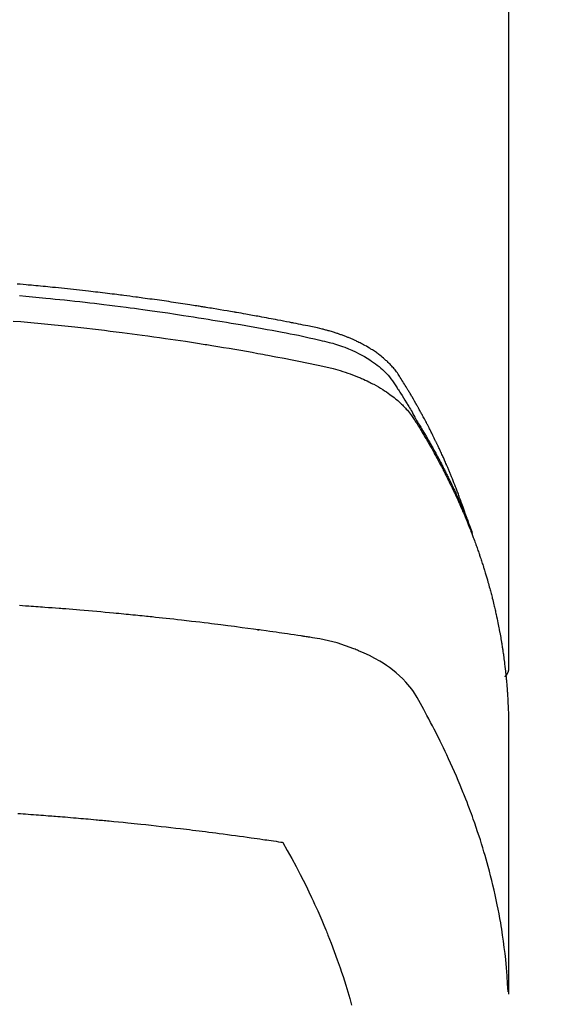
# Model space of a CAD drawing. Extents: x 0 to 26473, y -25 to 8845.
# Drawn here: x 15552 to 15569, y 7019 to 7050 of the extents above; entities that cross this region are included whole.
import ezdxf

# ---------------------------------------------------------------- set-up
doc = ezdxf.new("R2010")
doc.units = 0
doc.header["$LTSCALE"] = 50
doc.header["$MEASUREMENT"] = 0
doc.layers.get('0').update_dxf_attribs({"linetype": 'CONTINUOUS'})
doc.layers.add('150-機器', color=8, linetype='CONTINUOUS')
doc.layers.add('160-文字', color=254, linetype='CONTINUOUS')
doc.styles.add('KH001', font='txt')
doc.dimstyles.new('KH1xx030', dxfattribs={"dimscale": 30, "dimtxt": 2, "dimasz": 0.6, "dimexe": 0.3, "dimexo": 1.2, "dimgap": 0.5, "dimtad": 3, "dimdec": 1, "dimdsep": 46, "dimlunit": 6, "dimtxsty": 'KH001', "dimblk": 'DOT', "dimcen": 1, "dimdle": 1, "dimclrd": 256, "dimclre": 256, "dimclrt": 256, "dimadec": 0, "dimazin": 0, "dimtfac": 1, "dimtdec": 1, "dimtix": 1, "dimtmove": 2, "dimatfit": 3, "dimldrblk": 'CLOSEDBLANK', "dimfxl": 1, "dimtolj": 1, "dimtzin": 0, "dimlwd": -1, "dimlwe": -1, "dimarcsym": 0})

# ---------------------------------------------------------------- blocks, each defined once
blk = doc.blocks.new('F402_H')
at = {"layer": '150-機器', "color": 13, "linetype": 'Continuous'}
blk.add_line((-22.939, -188.142), (-22.939, -261.807), dxfattribs=at)
for points in [[(-21.583, -256.961), (-21.563, -256.897), (-21.543, -256.832), (-21.522, -256.768), (-21.501, -256.704), (-21.483, -256.65), (-21.464, -256.596), (-21.445, -256.543), (-21.426, -256.489), (-21.417, -256.467), (-21.409, -256.445), (-21.401, -256.423), (-21.393, -256.401), (-21.38, -256.365), (-21.367, -256.329), (-21.354, -256.294), (-21.341, -256.258), (-21.329, -256.227), (-21.317, -256.196), (-21.306, -256.165), (-21.294, -256.133), (-21.28, -256.098), (-21.266, -256.062), (-21.252, -256.026), (-21.238, -255.991), (-21.214, -255.929), (-21.189, -255.866), (-21.164, -255.804), (-21.139, -255.742), (-21.128, -255.716), (-21.117, -255.69), (-21.106, -255.663), (-21.095, -255.637), (-21.084, -255.61), (-21.073, -255.583), (-21.062, -255.557), (-21.051, -255.53), (-21.039, -255.503), (-21.028, -255.477), (-21.016, -255.45), (-21.005, -255.423), (-20.997, -255.406), (-20.99, -255.388), (-20.982, -255.37), (-20.975, -255.352), (-20.959, -255.317), (-20.943, -255.282), (-20.928, -255.247), (-20.912, -255.212), (-20.9, -255.185), (-20.888, -255.158), (-20.877, -255.132), (-20.865, -255.105), (-20.849, -255.07), (-20.833, -255.035), (-20.816, -255), (-20.8, -254.965), (-20.788, -254.938), (-20.776, -254.912), (-20.764, -254.885), (-20.751, -254.859), (-20.739, -254.832), (-20.726, -254.806), (-20.714, -254.779), (-20.701, -254.753), (-20.693, -254.735), (-20.685, -254.718), (-20.676, -254.7), (-20.668, -254.682), (-20.659, -254.665), (-20.651, -254.647), (-20.642, -254.63), (-20.634, -254.612), (-20.612, -254.569), (-20.591, -254.525), (-20.569, -254.481), (-20.548, -254.437), (-20.531, -254.402), (-20.513, -254.367), (-20.496, -254.332), (-20.478, -254.297), (-20.46, -254.262), (-20.442, -254.227), (-20.424, -254.192), (-20.406, -254.157), (-20.395, -254.135), (-20.383, -254.113), (-20.372, -254.091), (-20.36, -254.069), (-20.34, -254.03), (-20.319, -253.991), (-20.298, -253.952), (-20.278, -253.913), (-20.259, -253.878), (-20.24, -253.843), (-20.222, -253.809), (-20.203, -253.774), (-20.189, -253.748), (-20.174, -253.722), (-20.16, -253.696), (-20.146, -253.67), (-20.132, -253.644), (-20.117, -253.618), (-20.103, -253.591), (-20.088, -253.565), (-20.078, -253.548), (-20.069, -253.531), (-20.059, -253.514), (-20.049, -253.496), (-20.01, -253.427), (-19.97, -253.357), (-19.931, -253.288), (-19.891, -253.219), (-19.875, -253.193), (-19.86, -253.168), (-19.845, -253.142), (-19.83, -253.116), (-19.815, -253.09), (-19.799, -253.064), (-19.784, -253.039), (-19.769, -253.013), (-19.759, -252.995), (-19.748, -252.978), (-19.738, -252.961), (-19.727, -252.944), (-19.701, -252.901), (-19.675, -252.858), (-19.648, -252.815), (-19.622, -252.772), (-19.596, -252.729), (-19.569, -252.686), (-19.542, -252.644), (-19.516, -252.601), (-19.494, -252.566), (-19.471, -252.531), (-19.448, -252.497), (-19.425, -252.463), (-19.401, -252.43), (-19.376, -252.398), (-19.351, -252.366), (-19.325, -252.334), (-19.3, -252.305), (-19.274, -252.275), (-19.248, -252.246), (-19.221, -252.218), (-19.193, -252.188), (-19.165, -252.16), (-19.136, -252.131), (-19.107, -252.103), (-19.086, -252.084), (-19.064, -252.064), (-19.043, -252.045), (-19.021, -252.026), (-18.983, -251.994), (-18.945, -251.962), (-18.907, -251.931), (-18.868, -251.901), (-18.841, -251.88), (-18.814, -251.86), (-18.787, -251.84), (-18.76, -251.821), (-18.728, -251.799), (-18.697, -251.778), (-18.666, -251.757), (-18.634, -251.736), (-18.61, -251.721), (-18.587, -251.706), (-18.563, -251.691), (-18.539, -251.676), (-18.493, -251.648), (-18.446, -251.621), (-18.399, -251.594), (-18.352, -251.569), (-18.316, -251.55), (-18.28, -251.531), (-18.244, -251.513), (-18.208, -251.495), (-18.178, -251.48), (-18.147, -251.465), (-18.117, -251.45), (-18.086, -251.436), (-18.066, -251.426), (-18.045, -251.417), (-18.024, -251.408), (-18.003, -251.399), (-17.978, -251.388), (-17.953, -251.377), (-17.929, -251.367), (-17.904, -251.356), (-17.882, -251.347), (-17.861, -251.338), (-17.839, -251.33), (-17.817, -251.321), (-17.791, -251.311), (-17.765, -251.302), (-17.739, -251.292), (-17.713, -251.282), (-17.687, -251.272), (-17.661, -251.263), (-17.634, -251.253), (-17.608, -251.243), (-17.585, -251.235), (-17.562, -251.228), (-17.539, -251.22), (-17.516, -251.212), (-17.489, -251.204), (-17.462, -251.195), (-17.435, -251.186), (-17.408, -251.178), (-17.373, -251.167), (-17.338, -251.156), (-17.303, -251.146), (-17.268, -251.136), (-17.24, -251.128), (-17.212, -251.12), (-17.185, -251.113), (-17.157, -251.106), (-17.129, -251.098), (-17.101, -251.091), (-17.073, -251.084), (-17.045, -251.077), (-16.895, -251.041), (-16.744, -251.009), (-16.592, -250.978), (-16.441, -250.948), (-16.369, -250.934), (-16.297, -250.919), (-16.225, -250.905), (-16.153, -250.89), (-16.116, -250.883), (-16.08, -250.876), (-16.044, -250.869), (-16.008, -250.861), (-15.918, -250.844), (-15.827, -250.826), (-15.737, -250.809), (-15.647, -250.792), (-15.574, -250.778), (-15.502, -250.764), (-15.429, -250.75), (-15.357, -250.737), (-15.284, -250.723), (-15.211, -250.71), (-15.138, -250.696), (-15.065, -250.683), (-15.011, -250.673), (-14.956, -250.663), (-14.902, -250.653), (-14.847, -250.643), (-14.792, -250.633), (-14.738, -250.623), (-14.683, -250.614), (-14.629, -250.604), (-14.555, -250.591), (-14.482, -250.578), (-14.409, -250.565), (-14.335, -250.552), (-14.317, -250.549), (-14.299, -250.546), (-14.281, -250.542), (-14.263, -250.539), (-14.207, -250.53), (-14.152, -250.521), (-14.097, -250.511), (-14.042, -250.502), (-13.932, -250.484), (-13.822, -250.465), (-13.712, -250.447), (-13.601, -250.429), (-13.546, -250.42), (-13.491, -250.411), (-13.436, -250.402), (-13.381, -250.393), (-13.344, -250.387), (-13.307, -250.381), (-13.27, -250.375), (-13.233, -250.369), (-13.196, -250.363), (-13.159, -250.357), (-13.123, -250.351), (-13.086, -250.346), (-13.03, -250.337), (-12.974, -250.328), (-12.919, -250.32), (-12.863, -250.311), (-12.789, -250.299), (-12.715, -250.288), (-12.641, -250.277), (-12.567, -250.266), (-12.493, -250.255), (-12.418, -250.243), (-12.344, -250.232), (-12.27, -250.221), (-12.196, -250.21), (-12.121, -250.199), (-12.047, -250.189), (-11.973, -250.178), (-11.898, -250.168), (-11.824, -250.157), (-11.75, -250.147), (-11.675, -250.136), (-11.601, -250.126), (-11.526, -250.116), (-11.452, -250.106), (-11.377, -250.095), (-11.321, -250.088), (-11.265, -250.08), (-11.209, -250.073), (-11.153, -250.066), (-11.06, -250.053), (-10.966, -250.041), (-10.873, -250.029), (-10.78, -250.017), (-10.724, -250.009), (-10.668, -250.002), (-10.611, -249.995), (-10.555, -249.988), (-10.48, -249.978), (-10.405, -249.969), (-10.33, -249.96), (-10.255, -249.951), (-10.18, -249.942), (-10.105, -249.933), (-10.03, -249.924), (-9.955, -249.915), (-9.88, -249.906), (-9.805, -249.897), (-9.73, -249.889), (-9.655, -249.88), (-9.561, -249.869), (-9.466, -249.859), (-9.372, -249.848), (-9.278, -249.838), (-9.184, -249.828), (-9.089, -249.817), (-8.995, -249.807), (-8.901, -249.797), (-8.807, -249.787), (-8.712, -249.778), (-8.618, -249.768), (-8.524, -249.758), (-8.448, -249.751), (-8.372, -249.743), (-8.296, -249.736), (-8.221, -249.728), (-8.145, -249.721), (-8.068, -249.714), (-7.992, -249.707), (-7.916, -249.699), (-7.86, -249.694), (-7.803, -249.689), (-7.746, -249.684), (-7.689, -249.679), (-7.594, -249.67), (-7.499, -249.661), (-7.404, -249.653)], [(-7.473, -250.019), (-7.681, -250.037), (-7.889, -250.057), (-7.994, -250.066), (-8.098, -250.076), (-8.202, -250.086), (-8.306, -250.096), (-8.455, -250.111), (-8.603, -250.126), (-8.751, -250.141), (-8.9, -250.156), (-9.063, -250.174), (-9.225, -250.191), (-9.388, -250.21), (-9.551, -250.228), (-9.699, -250.245), (-9.846, -250.262), (-9.994, -250.279), (-10.141, -250.297), (-10.318, -250.318), (-10.495, -250.34), (-10.671, -250.362), (-10.848, -250.385), (-10.98, -250.402), (-11.112, -250.42), (-11.244, -250.437), (-11.376, -250.455), (-11.45, -250.466), (-11.523, -250.476), (-11.596, -250.486), (-11.669, -250.496), (-11.918, -250.532), (-12.166, -250.568), (-12.414, -250.604), (-12.662, -250.642), (-12.822, -250.667), (-12.982, -250.692), (-13.141, -250.717), (-13.301, -250.743), (-13.446, -250.766), (-13.591, -250.79), (-13.736, -250.813), (-13.881, -250.837), (-14.025, -250.862), (-14.17, -250.886), (-14.314, -250.91), (-14.459, -250.935), (-14.632, -250.965), (-14.805, -250.995), (-14.977, -251.026), (-15.15, -251.057), (-15.308, -251.086), (-15.466, -251.115), (-15.624, -251.144), (-15.781, -251.174), (-15.91, -251.197), (-16.039, -251.221), (-16.168, -251.246), (-16.296, -251.272), (-16.465, -251.309), (-16.633, -251.348), (-16.801, -251.388), (-16.969, -251.427), (-17.043, -251.443), (-17.117, -251.46), (-17.19, -251.477), (-17.264, -251.495), (-17.321, -251.51), (-17.379, -251.526), (-17.437, -251.543), (-17.494, -251.561), (-17.561, -251.582), (-17.627, -251.604), (-17.693, -251.627), (-17.758, -251.651), (-17.874, -251.697), (-17.988, -251.746), (-18.102, -251.798), (-18.213, -251.853), (-18.299, -251.898), (-18.383, -251.945), (-18.466, -251.995), (-18.548, -252.046), (-18.609, -252.087), (-18.67, -252.128), (-18.729, -252.171), (-18.788, -252.216), (-18.843, -252.26), (-18.897, -252.306), (-18.95, -252.353), (-19.002, -252.401), (-19.046, -252.444), (-19.09, -252.488), (-19.131, -252.534), (-19.172, -252.581), (-19.22, -252.643), (-19.265, -252.706), (-19.309, -252.771), (-19.352, -252.837), (-19.372, -252.868), (-19.392, -252.898), (-19.412, -252.929), (-19.432, -252.96), (-19.455, -252.995), (-19.478, -253.031), (-19.501, -253.066), (-19.524, -253.101), (-19.571, -253.176), (-19.617, -253.251), (-19.664, -253.326), (-19.71, -253.401), (-19.729, -253.432), (-19.748, -253.462), (-19.767, -253.493), (-19.786, -253.524), (-19.812, -253.567), (-19.837, -253.609), (-19.862, -253.652), (-19.887, -253.695), (-19.917, -253.751), (-19.947, -253.807), (-19.977, -253.863), (-20.008, -253.918), (-20.033, -253.96), (-20.059, -254.001), (-20.084, -254.043), (-20.11, -254.084), (-20.128, -254.113), (-20.145, -254.142), (-20.162, -254.171), (-20.18, -254.2), (-20.231, -254.286), (-20.283, -254.373), (-20.334, -254.46), (-20.384, -254.548), (-20.411, -254.593), (-20.437, -254.639), (-20.463, -254.685), (-20.489, -254.731), (-20.508, -254.764), (-20.526, -254.798), (-20.544, -254.831), (-20.563, -254.865), (-20.581, -254.898), (-20.599, -254.932), (-20.617, -254.965), (-20.636, -254.998), (-20.66, -255.044), (-20.685, -255.091), (-20.71, -255.137), (-20.734, -255.183), (-20.761, -255.233), (-20.788, -255.284), (-20.814, -255.335), (-20.84, -255.385), (-20.857, -255.419), (-20.875, -255.453), (-20.892, -255.486), (-20.909, -255.52), (-20.926, -255.554), (-20.943, -255.587), (-20.961, -255.621), (-20.978, -255.655), (-20.995, -255.688), (-21.011, -255.722), (-21.028, -255.756), (-21.045, -255.789), (-21.078, -255.857), (-21.111, -255.924), (-21.144, -255.992), (-21.177, -256.06), (-21.189, -256.085), (-21.202, -256.11), (-21.214, -256.136), (-21.226, -256.161), (-21.246, -256.204), (-21.267, -256.246), (-21.287, -256.288), (-21.307, -256.331), (-21.329, -256.378), (-21.35, -256.424), (-21.371, -256.471), (-21.393, -256.518), (-21.417, -256.574), (-21.442, -256.629), (-21.466, -256.684), (-21.49, -256.74), (-21.501, -256.765), (-21.512, -256.791), (-21.523, -256.816), (-21.533, -256.842), (-21.554, -256.893), (-21.576, -256.944), (-21.596, -256.995), (-21.617, -257.047), (-21.632, -257.086), (-21.647, -257.124), (-21.662, -257.163), (-21.677, -257.202), (-21.686, -257.227), (-21.696, -257.253), (-21.705, -257.279), (-21.715, -257.305), (-21.734, -257.361), (-21.754, -257.417), (-21.773, -257.473), (-21.792, -257.529)], [(-7.275, -250.821), (-7.516, -250.841), (-7.838, -250.87), (-8.159, -250.9), (-8.481, -250.932), (-8.802, -250.964), (-8.909, -250.975), (-9.015, -250.986), (-9.122, -250.998), (-9.229, -251.009), (-9.415, -251.029), (-9.602, -251.05), (-9.788, -251.071), (-9.975, -251.093), (-10.161, -251.115), (-10.347, -251.137), (-10.532, -251.16), (-10.718, -251.184), (-10.877, -251.204), (-11.036, -251.224), (-11.194, -251.245), (-11.353, -251.266), (-11.538, -251.291), (-11.723, -251.317), (-11.908, -251.343), (-12.092, -251.369), (-12.407, -251.415), (-12.723, -251.462), (-13.037, -251.51), (-13.352, -251.56), (-13.404, -251.568), (-13.456, -251.576), (-13.508, -251.585), (-13.56, -251.593), (-13.743, -251.623), (-13.926, -251.654), (-14.108, -251.684), (-14.29, -251.715), (-14.472, -251.746), (-14.654, -251.778), (-14.835, -251.81), (-15.017, -251.843), (-15.094, -251.857), (-15.172, -251.871), (-15.25, -251.885), (-15.328, -251.9), (-15.585, -251.948), (-15.843, -251.997), (-16.1, -252.047), (-16.357, -252.097), (-16.511, -252.127), (-16.664, -252.158), (-16.817, -252.19), (-16.97, -252.223), (-17.113, -252.255), (-17.255, -252.289), (-17.396, -252.325), (-17.537, -252.363), (-17.617, -252.387), (-17.698, -252.412), (-17.778, -252.438), (-17.857, -252.465), (-17.934, -252.493), (-18.01, -252.521), (-18.086, -252.551), (-18.162, -252.581), (-18.195, -252.594), (-18.227, -252.607), (-18.26, -252.621), (-18.292, -252.635), (-18.35, -252.66), (-18.408, -252.687), (-18.466, -252.714), (-18.523, -252.742), (-18.562, -252.762), (-18.6, -252.781), (-18.638, -252.801), (-18.676, -252.821), (-18.749, -252.861), (-18.822, -252.902), (-18.894, -252.945), (-18.965, -252.989), (-19.022, -253.025), (-19.078, -253.062), (-19.133, -253.1), (-19.187, -253.139), (-19.232, -253.173), (-19.277, -253.206), (-19.321, -253.241), (-19.364, -253.276), (-19.399, -253.305), (-19.434, -253.335), (-19.469, -253.366), (-19.503, -253.397), (-19.529, -253.422), (-19.556, -253.447), (-19.582, -253.472), (-19.608, -253.498), (-19.633, -253.524), (-19.658, -253.55), (-19.682, -253.576), (-19.706, -253.602), (-19.742, -253.642), (-19.777, -253.683), (-19.811, -253.725), (-19.844, -253.768), (-19.868, -253.801), (-19.892, -253.834), (-19.916, -253.867), (-19.938, -253.901), (-19.956, -253.929), (-19.974, -253.956), (-19.991, -253.984), (-20.009, -254.012), (-20.028, -254.042), (-20.047, -254.073), (-20.066, -254.104), (-20.085, -254.135), (-20.108, -254.171), (-20.13, -254.208), (-20.153, -254.245), (-20.175, -254.281), (-20.193, -254.312), (-20.212, -254.343), (-20.23, -254.374), (-20.249, -254.404), (-20.267, -254.435), (-20.285, -254.466), (-20.303, -254.497), (-20.321, -254.528), (-20.34, -254.558), (-20.358, -254.589), (-20.376, -254.62), (-20.394, -254.651), (-20.412, -254.682), (-20.43, -254.712), (-20.447, -254.743), (-20.465, -254.774), (-20.487, -254.813), (-20.51, -254.853), (-20.532, -254.892), (-20.554, -254.932), (-20.573, -254.967), (-20.592, -255.001), (-20.611, -255.036), (-20.631, -255.071), (-20.648, -255.102), (-20.665, -255.133), (-20.682, -255.164), (-20.699, -255.195), (-20.729, -255.251), (-20.759, -255.307), (-20.789, -255.363), (-20.818, -255.419), (-20.828, -255.438), (-20.838, -255.457), (-20.847, -255.475), (-20.857, -255.494), (-20.876, -255.531), (-20.895, -255.569), (-20.915, -255.606), (-20.934, -255.644), (-20.95, -255.675), (-20.966, -255.706), (-20.982, -255.737), (-20.998, -255.768), (-21.01, -255.793), (-21.022, -255.818), (-21.034, -255.843), (-21.047, -255.868), (-21.062, -255.9), (-21.077, -255.931), (-21.093, -255.962), (-21.108, -255.994), (-21.121, -256.019), (-21.133, -256.044), (-21.145, -256.069), (-21.157, -256.094), (-21.169, -256.119), (-21.18, -256.144), (-21.192, -256.169), (-21.204, -256.194), (-21.213, -256.213), (-21.222, -256.232), (-21.231, -256.25), (-21.24, -256.269), (-21.258, -256.307), (-21.275, -256.345), (-21.293, -256.383), (-21.31, -256.421), (-21.321, -256.446), (-21.332, -256.471), (-21.343, -256.496), (-21.355, -256.521), (-21.369, -256.553), (-21.383, -256.584), (-21.397, -256.616), (-21.412, -256.647), (-21.423, -256.672), (-21.434, -256.697), (-21.445, -256.723), (-21.455, -256.748), (-21.472, -256.786), (-21.488, -256.824), (-21.505, -256.861), (-21.521, -256.899), (-21.532, -256.925), (-21.542, -256.95), (-21.553, -256.975), (-21.564, -257.001), (-21.579, -257.038), (-21.595, -257.076), (-21.611, -257.114), (-21.626, -257.152), (-21.639, -257.184), (-21.651, -257.215), (-21.664, -257.247), (-21.677, -257.278), (-21.687, -257.304), (-21.697, -257.329), (-21.708, -257.355), (-21.718, -257.38), (-21.733, -257.418), (-21.747, -257.456), (-21.762, -257.494), (-21.777, -257.533), (-21.789, -257.564), (-21.801, -257.596), (-21.813, -257.628), (-21.825, -257.66), (-21.842, -257.704), (-21.858, -257.749), (-21.874, -257.793), (-21.89, -257.838), (-21.904, -257.876), (-21.918, -257.914), (-21.931, -257.952), (-21.945, -257.99), (-21.959, -258.029), (-21.972, -258.067), (-21.986, -258.105), (-21.999, -258.143), (-22.008, -258.169), (-22.016, -258.194), (-22.024, -258.22), (-22.033, -258.246), (-22.046, -258.284), (-22.058, -258.322), (-22.071, -258.36), (-22.084, -258.398), (-22.096, -258.437), (-22.109, -258.475), (-22.121, -258.514), (-22.134, -258.552), (-22.142, -258.578), (-22.15, -258.603), (-22.158, -258.629), (-22.166, -258.655), (-22.177, -258.693), (-22.189, -258.731), (-22.201, -258.77), (-22.212, -258.808), (-22.232, -258.872), (-22.251, -258.936), (-22.27, -259), (-22.288, -259.065), (-22.303, -259.116), (-22.317, -259.167), (-22.331, -259.219), (-22.345, -259.27), (-22.355, -259.308), (-22.366, -259.347), (-22.376, -259.385), (-22.386, -259.424), (-22.396, -259.462), (-22.406, -259.501), (-22.416, -259.54), (-22.426, -259.578), (-22.439, -259.63), (-22.451, -259.681), (-22.463, -259.733), (-22.476, -259.785), (-22.485, -259.823), (-22.494, -259.862), (-22.504, -259.901), (-22.513, -259.939), (-22.522, -259.978), (-22.53, -260.017), (-22.539, -260.055), (-22.548, -260.094), (-22.561, -260.158), (-22.575, -260.223), (-22.588, -260.288), (-22.601, -260.352), (-22.612, -260.404), (-22.622, -260.455), (-22.632, -260.507), (-22.642, -260.559), (-22.647, -260.585), (-22.652, -260.611), (-22.657, -260.636), (-22.662, -260.662), (-22.672, -260.714), (-22.681, -260.766), (-22.69, -260.817), (-22.699, -260.869), (-22.703, -260.895), (-22.708, -260.921), (-22.712, -260.947), (-22.716, -260.973), (-22.722, -261.011), (-22.729, -261.05), (-22.735, -261.089), (-22.741, -261.128), (-22.745, -261.154), (-22.749, -261.18), (-22.753, -261.205), (-22.757, -261.231), (-22.763, -261.27), (-22.769, -261.309), (-22.774, -261.348), (-22.78, -261.386), (-22.787, -261.438), (-22.794, -261.49), (-22.8, -261.542), (-22.807, -261.594), (-22.812, -261.633), (-22.816, -261.672), (-22.821, -261.711), (-22.826, -261.75), (-22.829, -261.775), (-22.832, -261.801), (-22.835, -261.827), (-22.838, -261.853), (-22.841, -261.879), (-22.844, -261.905), (-22.847, -261.931), (-22.85, -261.957), (-22.851, -261.972), (-22.853, -261.988), (-22.854, -262.003), (-22.856, -262.019), (-22.859, -262.056), (-22.863, -262.092), (-22.866, -262.129), (-22.87, -262.165), (-22.873, -262.204), (-22.877, -262.243), (-22.88, -262.282), (-22.884, -262.321), (-22.886, -262.347), (-22.888, -262.373), (-22.89, -262.399), (-22.892, -262.425), (-22.894, -262.451), (-22.896, -262.477), (-22.898, -262.502), (-22.9, -262.528), (-22.901, -262.555), (-22.903, -262.581), (-22.905, -262.607), (-22.907, -262.633), (-22.907, -262.646), (-22.908, -262.659), (-22.909, -262.672), (-22.91, -262.685), (-22.912, -262.724), (-22.914, -262.763), (-22.916, -262.802), (-22.918, -262.841), (-22.919, -262.867), (-22.92, -262.892), (-22.921, -262.918), (-22.923, -262.944), (-22.924, -262.97), (-22.925, -262.996), (-22.926, -263.022), (-22.928, -263.048), (-22.93, -263.113), (-22.932, -263.178), (-22.934, -263.243), (-22.936, -263.308), (-22.937, -263.373), (-22.937, -263.439), (-22.938, -263.504), (-22.939, -263.569), (-22.939, -263.613), (-22.939, -263.656), (-22.939, -263.7), (-22.94, -263.744), (-22.94, -263.833), (-22.94, -263.922), (-22.94, -264.011), (-22.94, -264.1), (-22.938, -266.096), (-22.937, -268.091), (-22.938, -270.087), (-22.94, -272.082)], [(-22.924, -272.005), (-22.908, -271.752), (-22.891, -271.499), (-22.872, -271.246), (-22.849, -270.993), (-22.828, -270.798), (-22.804, -270.604), (-22.779, -270.41), (-22.751, -270.216), (-22.736, -270.12), (-22.722, -270.025), (-22.706, -269.929), (-22.69, -269.834), (-22.665, -269.69), (-22.639, -269.546), (-22.611, -269.402), (-22.582, -269.259), (-22.55, -269.104), (-22.517, -268.949), (-22.482, -268.794), (-22.446, -268.64), (-22.41, -268.492), (-22.372, -268.344), (-22.334, -268.196), (-22.294, -268.049), (-22.262, -267.932), (-22.229, -267.816), (-22.196, -267.7), (-22.162, -267.584), (-22.124, -267.46), (-22.086, -267.337), (-22.047, -267.213), (-22.007, -267.09), (-21.962, -266.956), (-21.917, -266.821), (-21.871, -266.687), (-21.823, -266.554), (-21.794, -266.472), (-21.765, -266.391), (-21.735, -266.31), (-21.705, -266.229), (-21.666, -266.126), (-21.627, -266.023), (-21.587, -265.921), (-21.547, -265.819), (-21.527, -265.769), (-21.508, -265.72), (-21.488, -265.671), (-21.467, -265.621), (-21.409, -265.479), (-21.349, -265.338), (-21.288, -265.197), (-21.227, -265.056), (-21.167, -264.921), (-21.107, -264.787), (-21.045, -264.653), (-20.983, -264.519), (-20.932, -264.413), (-20.881, -264.307), (-20.83, -264.202), (-20.778, -264.096), (-20.731, -264.001), (-20.683, -263.906), (-20.635, -263.811), (-20.587, -263.716), (-20.53, -263.607), (-20.472, -263.498), (-20.414, -263.389), (-20.356, -263.279), (-20.256, -263.087), (-20.154, -262.897), (-20.047, -262.709), (-19.93, -262.527), (-19.876, -262.45), (-19.818, -262.374), (-19.758, -262.301), (-19.696, -262.229), (-19.597, -262.125), (-19.492, -262.025), (-19.383, -261.93), (-19.27, -261.84), (-19.173, -261.768), (-19.075, -261.699), (-18.974, -261.633), (-18.871, -261.57), (-18.708, -261.477), (-18.541, -261.391), (-18.372, -261.31), (-18.2, -261.235), (-18.163, -261.219), (-18.125, -261.204), (-18.087, -261.189), (-18.049, -261.174), (-17.785, -261.077), (-17.517, -260.991), (-17.245, -260.918), (-16.97, -260.861), (-16.892, -260.848), (-16.814, -260.835), (-16.736, -260.824), (-16.657, -260.812), (-16.618, -260.806), (-16.578, -260.8), (-16.539, -260.794), (-16.5, -260.788), (-16.47, -260.784), (-16.441, -260.779), (-16.411, -260.775), (-16.382, -260.77), (-16.274, -260.754), (-16.166, -260.737), (-16.057, -260.721), (-15.949, -260.705), (-15.86, -260.692), (-15.771, -260.679), (-15.682, -260.666), (-15.593, -260.653), (-15.488, -260.638), (-15.392, -260.624), (-15.278, -260.608), (-15.118, -260.587), (-15.069, -260.58), (-15.025, -260.574), (-14.997, -260.571), (-14.999, -260.571), (-15.007, -260.572), (-15.018, -260.573), (-15.029, -260.574), (-15.038, -260.576), (-15.044, -260.576), (-15.009, -260.572), (-14.948, -260.564), (-14.88, -260.555), (-14.519, -260.507), (-14.271, -260.475), (-14.068, -260.448), (-13.843, -260.419), (-13.743, -260.406), (-13.643, -260.394), (-13.543, -260.381), (-13.443, -260.369), (-13.312, -260.353), (-13.181, -260.338), (-13.051, -260.323), (-12.92, -260.307), (-12.84, -260.298), (-12.759, -260.288), (-12.678, -260.279), (-12.598, -260.269), (-12.477, -260.256), (-12.356, -260.242), (-12.235, -260.229), (-12.114, -260.216), (-12.003, -260.204), (-11.891, -260.192), (-11.78, -260.181), (-11.668, -260.169), (-11.608, -260.162), (-11.547, -260.156), (-11.487, -260.149), (-11.426, -260.143), (-11.355, -260.136), (-11.284, -260.129), (-11.213, -260.122), (-11.142, -260.115), (-11.121, -260.113), (-11.101, -260.111), (-11.08, -260.109), (-11.06, -260.107), (-10.989, -260.1), (-10.918, -260.093), (-10.847, -260.086), (-10.776, -260.079), (-10.694, -260.071), (-10.613, -260.063), (-10.531, -260.056), (-10.45, -260.048), (-10.317, -260.036), (-10.185, -260.024), (-10.052, -260.012), (-9.92, -260), (-9.787, -259.988), (-9.654, -259.977), (-9.521, -259.966), (-9.388, -259.954), (-9.276, -259.945), (-9.163, -259.936), (-9.05, -259.926), (-8.938, -259.917), (-8.886, -259.913), (-8.835, -259.909), (-8.784, -259.905), (-8.732, -259.901), (-8.619, -259.893), (-8.506, -259.884), (-8.393, -259.876), (-8.28, -259.867), (-8.209, -259.862), (-8.137, -259.857), (-8.065, -259.852), (-7.993, -259.847), (-7.921, -259.842), (-7.849, -259.837), (-7.777, -259.832), (-7.705, -259.827), (-7.695, -259.826), (-7.684, -259.825), (-7.674, -259.824), (-7.664, -259.824), (-7.478, -259.811)], [(-22.94, -261.793), (-22.94, -261.795), (-22.94, -261.798), (-22.94, -261.8), (-22.94, -261.802), (-22.939, -261.804), (-22.939, -261.807), (-22.939, -261.809), (-22.939, -261.811), (-22.939, -261.813), (-22.939, -261.816), (-22.939, -261.818), (-22.938, -261.82), (-22.938, -261.822), (-22.938, -261.825), (-22.938, -261.827), (-22.938, -261.829), (-22.937, -261.831), (-22.937, -261.834), (-22.937, -261.836), (-22.936, -261.838), (-22.936, -261.84), (-22.936, -261.843), (-22.935, -261.845), (-22.935, -261.847), (-22.935, -261.849), (-22.934, -261.852), (-22.934, -261.854), (-22.933, -261.856), (-22.933, -261.858), (-22.933, -261.86), (-22.932, -261.863), (-22.932, -261.865), (-22.931, -261.867), (-22.931, -261.869), (-22.93, -261.872), (-22.93, -261.874), (-22.929, -261.876), (-22.928, -261.878), (-22.928, -261.88), (-22.927, -261.883), (-22.927, -261.885), (-22.926, -261.887), (-22.925, -261.889), (-22.925, -261.891), (-22.924, -261.894), (-22.923, -261.896), (-22.923, -261.898), (-22.922, -261.9), (-22.921, -261.902), (-22.92, -261.904), (-22.92, -261.907), (-22.919, -261.909), (-22.918, -261.911), (-22.917, -261.913), (-22.916, -261.915), (-22.916, -261.917), (-22.915, -261.92), (-22.914, -261.922), (-22.913, -261.924), (-22.912, -261.926), (-22.911, -261.928), (-22.91, -261.93), (-22.909, -261.932), (-22.908, -261.935), (-22.907, -261.937), (-22.906, -261.939), (-22.905, -261.941), (-22.904, -261.943), (-22.903, -261.945), (-22.902, -261.947), (-22.901, -261.949), (-22.9, -261.951), (-22.899, -261.953), (-22.898, -261.956), (-22.897, -261.958), (-22.896, -261.96), (-22.895, -261.962), (-22.894, -261.964), (-22.892, -261.966), (-22.891, -261.968), (-22.89, -261.97), (-22.889, -261.972), (-22.888, -261.974), (-22.886, -261.976), (-22.885, -261.978), (-22.884, -261.98), (-22.883, -261.982), (-22.881, -261.984), (-22.88, -261.986), (-22.879, -261.988), (-22.877, -261.99), (-22.876, -261.992), (-22.875, -261.994), (-22.873, -261.996), (-22.872, -261.998), (-22.871, -262), (-22.869, -262.002), (-22.868, -262.004), (-22.866, -262.006), (-22.865, -262.008), (-22.864, -262.01), (-22.862, -262.011), (-22.861, -262.013), (-22.859, -262.015), (-22.858, -262.017), (-22.856, -262.019), (-22.855, -262.021), (-22.853, -262.023), (-22.852, -262.025), (-22.85, -262.027), (-22.848, -262.028), (-22.847, -262.03), (-22.845, -262.032), (-22.844, -262.034), (-22.842, -262.036), (-22.84, -262.038), (-22.839, -262.039), (-22.837, -262.041), (-22.835, -262.043), (-22.834, -262.045), (-22.832, -262.047), (-22.83, -262.048), (-22.829, -262.05), (-22.827, -262.052), (-22.825, -262.054), (-22.823, -262.055), (-22.822, -262.057)], [(-7.424, -266.375), (-7.506, -266.381), (-7.588, -266.387), (-7.671, -266.392), (-7.753, -266.398), (-7.835, -266.404), (-7.917, -266.41), (-8, -266.416), (-8.082, -266.422), (-8.156, -266.428), (-8.231, -266.434), (-8.306, -266.439), (-8.38, -266.445), (-8.44, -266.45), (-8.499, -266.454), (-8.559, -266.458), (-8.619, -266.463), (-8.693, -266.469), (-8.767, -266.475), (-8.841, -266.481), (-8.916, -266.487), (-9.005, -266.494), (-9.094, -266.502), (-9.184, -266.509), (-9.273, -266.517), (-9.347, -266.523), (-9.421, -266.53), (-9.496, -266.536), (-9.57, -266.543), (-9.652, -266.55), (-9.733, -266.558), (-9.815, -266.565), (-9.896, -266.573), (-9.948, -266.577), (-9.999, -266.582), (-10.051, -266.587), (-10.103, -266.592), (-10.154, -266.597), (-10.206, -266.602), (-10.258, -266.607), (-10.31, -266.612), (-10.458, -266.626), (-10.605, -266.64), (-10.753, -266.655), (-10.9, -266.669), (-11.003, -266.68), (-11.106, -266.691), (-11.209, -266.701), (-11.312, -266.712), (-11.474, -266.729), (-11.635, -266.747), (-11.796, -266.764), (-11.958, -266.782), (-12.111, -266.8), (-12.264, -266.817), (-12.418, -266.835), (-12.571, -266.853), (-12.666, -266.864), (-12.761, -266.875), (-12.855, -266.886), (-12.95, -266.898), (-13.052, -266.91), (-13.154, -266.923), (-13.255, -266.936), (-13.357, -266.949), (-13.465, -266.963), (-13.574, -266.976), (-13.682, -266.99), (-13.791, -267.005), (-13.921, -267.022), (-14.051, -267.039), (-14.181, -267.056), (-14.31, -267.073), (-14.433, -267.09), (-14.555, -267.107), (-14.678, -267.124), (-14.8, -267.141), (-14.893, -267.154), (-14.986, -267.167), (-15.079, -267.181), (-15.172, -267.194), (-15.236, -267.203), (-15.301, -267.213), (-15.365, -267.222), (-15.429, -267.232), (-15.508, -267.243), (-15.587, -267.255), (-15.665, -267.267), (-15.744, -267.279), (-15.758, -267.281), (-15.772, -267.283), (-15.786, -267.286), (-15.8, -267.288)], [(-15.8, -267.288), (-15.942, -267.541), (-16.082, -267.795), (-16.22, -268.05), (-16.355, -268.307), (-16.446, -268.486), (-16.536, -268.666), (-16.624, -268.847), (-16.71, -269.028), (-16.759, -269.133), (-16.808, -269.239), (-16.856, -269.344), (-16.904, -269.45), (-16.97, -269.6), (-17.036, -269.75), (-17.1, -269.901), (-17.163, -270.052), (-17.18, -270.093), (-17.196, -270.134), (-17.213, -270.175), (-17.229, -270.216), (-17.33, -270.474), (-17.429, -270.734), (-17.524, -270.994), (-17.616, -271.256), (-17.661, -271.391), (-17.706, -271.526), (-17.75, -271.661), (-17.792, -271.797), (-17.824, -271.902), (-17.855, -272.007), (-17.886, -272.112), (-17.916, -272.218), (-17.974, -272.426)]]:
    blk.add_lwpolyline(points, dxfattribs=at)
blk = doc.blocks.new('_ClosedBlank')
at = {"color": 0, "linetype": 'ByBlock', "lineweight": -2}
for p, q in [((-1, 0.1667), (0, 0)), ((-1, 0.1667), (-1, -0.1667)), ((0, 0), (-1, -0.1667))]:
    blk.add_line(p, q, dxfattribs=at)
blk = doc.blocks.new('_Dot')
at = {"color": 0, "linetype": 'ByBlock', "lineweight": -2}
blk.add_line((-0.5, 0), (-1, 0), dxfattribs=at)
at = {"color": 0, "linetype": 'ByBlock', "const_width": 0.5}
blk.add_lwpolyline([(-0.25, 0, 1), (0.25, 0, 1)], format="xyb", close=True, dxfattribs=at)

msp = doc.modelspace()

# ---------------------------------------------------------------- block references
at = {"layer": '150-機器', "xscale": -1}
msp.add_blockref('F402_H', (15544.841, 7291.777), dxfattribs=at)

# ---------------------------------------------------------------- leaders
at = {"layer": '160-文字', "annotation_type": 0, "has_hookline": 1, "hookline_direction": 1}
for points, text_width in [([(16004.837, 7311.418), (15757.434, 5401.851), (15739.434, 5401.851)], 1240.203), ([(16274.842, 7302.932), (16029.973, 5141.543), (16011.973, 5141.543)], 1630.051)]:
    msp.add_leader(points, dimstyle='KH1xx030', override={"dimgap": 0.5, "dimtad": 1}, dxfattribs=dict(at, text_width=text_width))
at = {"layer": '160-文字'}
msp.add_leader([(15668.532, 7295.183), (15140.405, 5761.445)], dimstyle='KH1xx030', override={"dimgap": 0.5, "dimtad": 1}, dxfattribs=at)

doc.saveas('drawing.dxf')
